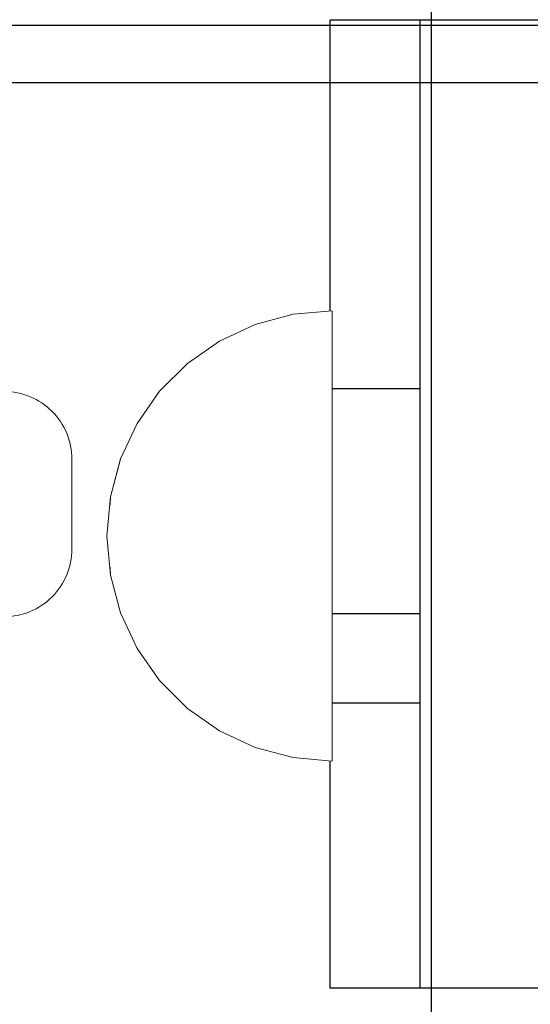
# Model space of a CAD drawing. Units: millimetres. Extents: x 576127511 to 576134686, y 353408293 to 353424125.
# Drawn here: x 576131161 to 576131184, y 353418709 to 353418752 of the extents above; entities that cross this region are included whole.
import ezdxf

# ---------------------------------------------------------------- set-up
doc = ezdxf.new("R2010")
doc.units = ezdxf.units.MM
doc.header["$MEASUREMENT"] = 0
doc.set_wipeout_variables(frame=1)
doc.linetypes.add('Wipeout_Contour', pattern=[1000, 0, -1000])
doc.layers.add('0_Pen_No__1', color=7, linetype='Continuous', lineweight=30)
doc.layers.add('A-DIMS_Pen_No__1', color=7, linetype='Continuous', lineweight=30)
doc.layers.add('0_Pen_No__4', color=7, linetype='Continuous', lineweight=5, true_color=0x783c00)
doc.layers.add('A-FLOR_Pen_No__2', color=7, linetype='Continuous', lineweight=5, true_color=0x747474)
doc.layers.add('A-DIMS', color=7, linetype='Continuous')
doc.layers.add('A-FLOR', color=7, linetype='Continuous')
doc.styles.add('GENERATED_STYLE_1', font='Tahoma_1.ttf')
doc.dimstyles.new('GENERATED_STYLE__2', dxfattribs={"dimtxt": 200, "dimasz": 95, "dimexe": 0.18, "dimexo": 10000, "dimgap": 0.09, "dimtad": 1, "dimtih": 1, "dimtoh": 1, "dimdec": 0, "dimzin": 0, "dimdsep": 46, "dimtxsty": 'GENERATED_STYLE_1', "dimblk": 'ARROWHEAD_6', "dimblk1": 'ARROWHEAD_6', "dimblk2": 'ARROWHEAD_6', "dimcen": 0.09, "dimclrd": 7, "dimclre": 7, "dimclrt": 7, "dimadec": 0, "dimazin": 0, "dimtfac": 1, "dimtdec": 4, "dimtmove": 0, "dimatfit": 3, "dimfxl": 1, "dimtolj": 1, "dimtzin": 0, "dimarcsym": 0})

# ---------------------------------------------------------------- blocks, each defined once
blk = doc.blocks.new('Slab_4', base_point=(576131163.389, 353418728.79))
at = {"layer": 'A-FLOR_Pen_No__2', "linetype": 'Continuous', "flags": 128}
blk.add_lwpolyline([(576131160.389, 353418735.79, -0.414214), (576131163.389, 353418732.79), (576131163.389, 353418728.79, -0.414214), (576131160.389, 353418725.79)], format="xyb", dxfattribs=at)
blk = doc.blocks.new('JK2_divsl_jumts')
at = {"layer": '0_Pen_No__1', "linetype": 'Continuous'}
for p, q in [((178.506, 0), (178.506, 1100)), ((181.051, 0), (181.051, 1100)), ((178.282, 1028), (178.282, 982)), ((221.283, 1028), (221.283, 982)), ((654.783, 982.5), (122.103, 982.5)), ((221.283, 982), (178.282, 982)), ((178.282, 982), (178.282, 978)), ((194.66, 982), (194.66, 978)), ((204.66, 982), (204.66, 978)), ((208.63, 982), (208.63, 978)), ((221.283, 982), (221.283, 978)), ((178.282, 978), (178.289, 978)), ((178.636, 978), (178.289, 978)), ((179.307, 978), (178.636, 978)), ((180.281, 978), (179.307, 978)), ((181.528, 978), (180.281, 978)), ((183.011, 978), (181.528, 978)), ((183.847, 978), (183.011, 978)), ((194.66, 978), (183.847, 978)), ((194.66, 978), (194.812, 978)), ((194.812, 978), (195.111, 978)), ((195.111, 978), (195.549, 978)), ((195.549, 978), (196.111, 978)), ((196.111, 978), (196.781, 978)), ((196.781, 978), (197.539, 978)), ((197.539, 978), (198.361, 978)), ((198.361, 978), (199.223, 978)), ((199.223, 978), (200.097, 978)), ((200.097, 978), (200.959, 978)), ((200.959, 978), (201.781, 978)), ((201.781, 978), (202.539, 978)), ((202.539, 978), (203.209, 978)), ((203.209, 978), (203.771, 978)), ((203.771, 978), (204.209, 978)), ((204.209, 978), (204.508, 978)), ((204.508, 978), (204.66, 978)), ((208.201, 978), (204.66, 978)), ((208.63, 978), (208.201, 978)), ((208.677, 978), (208.63, 978)), ((209.889, 978), (208.677, 978)), ((211.205, 978), (209.889, 978)), ((212.583, 978), (211.205, 978)), ((213.983, 978), (212.583, 978)), ((215.362, 978), (213.983, 978)), ((216.677, 978), (215.362, 978)), ((217.889, 978), (216.677, 978)), ((218.962, 978), (217.889, 978)), ((219.861, 978), (218.962, 978)), ((220.561, 978), (219.861, 978)), ((221.04, 978), (220.561, 978)), ((221.283, 978), (221.04, 978))]:
    blk.add_line(p, q, dxfattribs=at)
blk = doc.blocks.new('Semisphere 12_2')
at = {"color": 254, "linetype": 'Wipeout_Contour', "lineweight": 0, "ltscale": 30.223318}
blk.add_wipeout([(-9.848, 0), (-10, 0), (-9.848, -0.302)], dxfattribs=at)
at = {"color": 254, "linetype": 'Wipeout_Contour', "lineweight": 0, "ltscale": 30.222232}
blk.add_wipeout([(-9.848, 0.302), (-10, 0), (-9.848, 0)], dxfattribs=at)
at = {"color": 254, "linetype": 'Wipeout_Contour', "lineweight": 0, "ltscale": 30.227626}
blk.add_wipeout([(-9.848, 0.594), (-10, 0), (-9.848, 0.302)], dxfattribs=at)
at = {"color": 254, "linetype": 'Wipeout_Contour', "lineweight": 0, "ltscale": 30.262677}
blk.add_wipeout([(-9.848, 0.868), (-10, 0), (-9.848, 0.594)], dxfattribs=at)
at = {"color": 254, "linetype": 'Wipeout_Contour', "lineweight": 0, "ltscale": 30.310181}
blk.add_wipeout([(-9.848, 1.116), (-10, 0), (-9.848, 0.868)], dxfattribs=at)
at = {"color": 254, "linetype": 'Wipeout_Contour', "lineweight": 0, "ltscale": 30.363874}
blk.add_wipeout([(-9.848, 1.33), (-10, 0), (-9.848, 1.116)], dxfattribs=at)
at = {"color": 254, "linetype": 'Wipeout_Contour', "lineweight": 0, "ltscale": 30.417544}
blk.add_wipeout([(-9.848, 1.504), (-10, 0), (-9.848, 1.33)], dxfattribs=at)
at = {"color": 254, "linetype": 'Wipeout_Contour', "lineweight": 0, "ltscale": 30.465107}
blk.add_wipeout([(-9.848, 1.632), (-10, 0), (-9.848, 1.504)], dxfattribs=at)
at = {"color": 254, "linetype": 'Wipeout_Contour', "lineweight": 0, "ltscale": 30.501267}
blk.add_wipeout([(-9.848, 1.71), (-10, 0), (-9.848, 1.632)], dxfattribs=at)
at = {"color": 254, "linetype": 'Wipeout_Contour', "lineweight": 0, "ltscale": 30.522143}
blk.add_wipeout([(-9.848, 1.736), (-10, 0), (-9.848, 1.71)], dxfattribs=at)
at = {"color": 254, "linetype": 'Wipeout_Contour', "lineweight": 0, "ltscale": 30.521774}
blk.add_wipeout([(-9.848, -1.71), (-10, 0), (-9.848, -1.736)], dxfattribs=at)
at = {"color": 254, "linetype": 'Wipeout_Contour', "lineweight": 0, "ltscale": 30.500221}
blk.add_wipeout([(-9.848, -1.632), (-10, 0), (-9.848, -1.71)], dxfattribs=at)
at = {"color": 254, "linetype": 'Wipeout_Contour', "lineweight": 0, "ltscale": 30.463554}
blk.add_wipeout([(-9.848, -1.504), (-10, 0), (-9.848, -1.632)], dxfattribs=at)
at = {"color": 254, "linetype": 'Wipeout_Contour', "lineweight": 0, "ltscale": 30.41574}
blk.add_wipeout([(-9.848, -1.33), (-10, 0), (-9.848, -1.504)], dxfattribs=at)
at = {"color": 254, "linetype": 'Wipeout_Contour', "lineweight": 0, "ltscale": 30.36212}
blk.add_wipeout([(-9.848, -1.116), (-10, 0), (-9.848, -1.33)], dxfattribs=at)
at = {"color": 254, "linetype": 'Wipeout_Contour', "lineweight": 0, "ltscale": 39.996807}
blk.add_wipeout([(-9.397, -3.368), (-9.848, -1.71), (-9.848, -1.736), (-9.397, -3.42)], dxfattribs=at)
at = {"color": 254, "linetype": 'Wipeout_Contour', "lineweight": 0, "ltscale": 30.308781}
blk.add_wipeout([(-9.848, -0.868), (-10, 0), (-9.848, -1.116)], dxfattribs=at)
at = {"color": 254, "linetype": 'Wipeout_Contour', "lineweight": 0, "ltscale": 39.898981}
blk.add_wipeout([(-9.397, -3.214), (-9.848, -1.632), (-9.848, -1.71), (-9.397, -3.368)], dxfattribs=at)
at = {"color": 254, "linetype": 'Wipeout_Contour', "lineweight": 0, "ltscale": 30.26189}
blk.add_wipeout([(-9.848, -0.594), (-10, 0), (-9.848, -0.868)], dxfattribs=at)
at = {"color": 254, "linetype": 'Wipeout_Contour', "lineweight": 0, "ltscale": 39.726733}
blk.add_wipeout([(-9.397, -2.962), (-9.848, -1.504), (-9.848, -1.632), (-9.397, -3.214)], dxfattribs=at)
at = {"color": 254, "linetype": 'Wipeout_Contour', "lineweight": 0, "ltscale": 30.227634}
blk.add_wipeout([(-9.848, -0.302), (-10, 0), (-9.848, -0.594)], dxfattribs=at)
at = {"color": 254, "linetype": 'Wipeout_Contour', "lineweight": 0, "ltscale": 39.498863}
blk.add_wipeout([(-9.397, -2.62), (-9.848, -1.33), (-9.848, -1.504), (-9.397, -2.962)], dxfattribs=at)
at = {"color": 254, "linetype": 'Wipeout_Contour', "lineweight": 0, "ltscale": 39.945744}
blk.add_wipeout([(-8.66, -4.924), (-9.397, -3.368), (-9.397, -3.42), (-8.66, -5)], dxfattribs=at)
at = {"color": 254, "linetype": 'Wipeout_Contour', "lineweight": 0, "ltscale": 38.535491}
blk.add_wipeout([(-9.397, 0), (-9.848, 0), (-9.848, -0.302), (-9.397, -0.594)], dxfattribs=at)
at = {"color": 254, "linetype": 'Wipeout_Contour', "lineweight": 0, "ltscale": 39.241345}
blk.add_wipeout([(-9.848, -1.116), (-9.848, -1.33), (-9.397, -2.62), (-9.397, -2.198)], dxfattribs=at)
at = {"color": 254, "linetype": 'Wipeout_Contour', "lineweight": 0, "ltscale": 39.710457}
blk.add_wipeout([(-8.66, -4.698), (-9.397, -3.214), (-9.397, -3.368), (-8.66, -4.924)], dxfattribs=at)
at = {"color": 254, "linetype": 'Wipeout_Contour', "lineweight": 0, "ltscale": 38.537127}
blk.add_wipeout([(-9.848, 0.302), (-9.848, 0), (-9.397, 0), (-9.397, 0.594)], dxfattribs=at)
at = {"color": 254, "linetype": 'Wipeout_Contour', "lineweight": 0, "ltscale": 38.984694}
blk.add_wipeout([(-9.848, -0.868), (-9.848, -1.116), (-9.397, -2.198), (-9.397, -1.71)], dxfattribs=at)
at = {"color": 254, "linetype": 'Wipeout_Contour', "lineweight": 0, "ltscale": 39.285755}
blk.add_wipeout([(-9.397, -2.962), (-9.397, -3.214), (-8.66, -4.698), (-8.66, -4.33)], dxfattribs=at)
at = {"color": 254, "linetype": 'Wipeout_Contour', "lineweight": 0, "ltscale": 39.887606}
blk.add_wipeout([(-7.66, -6.33), (-8.66, -4.924), (-8.66, -5), (-7.66, -6.428)], dxfattribs=at)
at = {"color": 254, "linetype": 'Wipeout_Contour', "lineweight": 0, "ltscale": 38.608428}
blk.add_wipeout([(-9.848, 0.594), (-9.848, 0.302), (-9.397, 0.594), (-9.397, 1.17)], dxfattribs=at)
at = {"color": 254, "linetype": 'Wipeout_Contour', "lineweight": 0, "ltscale": 38.760798}
blk.add_wipeout([(-9.397, -1.17), (-9.848, -0.594), (-9.848, -0.868), (-9.397, -1.71)], dxfattribs=at)
at = {"color": 254, "linetype": 'Wipeout_Contour', "lineweight": 0, "ltscale": 38.715649}
blk.add_wipeout([(-9.397, -2.962), (-8.66, -4.33), (-8.66, -3.83), (-9.397, -2.62)], dxfattribs=at)
at = {"color": 254, "linetype": 'Wipeout_Contour', "lineweight": 0, "ltscale": 39.468695}
blk.add_wipeout([(-7.66, -6.04), (-8.66, -4.698), (-8.66, -4.924), (-7.66, -6.33)], dxfattribs=at)
at = {"color": 254, "linetype": 'Wipeout_Contour', "lineweight": 0, "ltscale": 38.773414}
blk.add_wipeout([(-9.848, 0.868), (-9.848, 0.594), (-9.397, 1.17), (-9.397, 1.71)], dxfattribs=at)
at = {"color": 254, "linetype": 'Wipeout_Contour', "lineweight": 0, "ltscale": 38.600235}
blk.add_wipeout([(-9.848, -0.302), (-9.848, -0.594), (-9.397, -1.17), (-9.397, -0.594)], dxfattribs=at)
at = {"color": 254, "linetype": 'Wipeout_Contour', "lineweight": 0, "ltscale": 38.06299}
blk.add_wipeout([(-8.66, -3.214), (-9.397, -2.198), (-9.397, -2.62), (-8.66, -3.83)], dxfattribs=at)
at = {"color": 254, "linetype": 'Wipeout_Contour', "lineweight": 0, "ltscale": 38.69928}
blk.add_wipeout([(-8.66, -4.698), (-7.66, -6.04), (-7.66, -5.567), (-8.66, -4.33)], dxfattribs=at)
at = {"color": 254, "linetype": 'Wipeout_Contour', "lineweight": 0, "ltscale": 39.82943}
blk.add_wipeout([(-7.66, -6.428), (-6.428, -7.66), (-6.428, -7.544), (-7.66, -6.33)], dxfattribs=at)
at = {"layer": '0_Pen_No__4', "linetype": 'Continuous'}
blk.add_line((-10, 0), (-9.848, -1.736), dxfattribs=at)
at = {"color": 254, "linetype": 'Wipeout_Contour', "lineweight": 0, "ltscale": 38.999843}
blk.add_wipeout([(-9.848, 1.116), (-9.848, 0.868), (-9.397, 1.71), (-9.397, 2.198)], dxfattribs=at)
at = {"color": 254, "linetype": 'Wipeout_Contour', "lineweight": 0, "ltscale": 36.199238}
blk.add_wipeout([(-8.66, 0), (-9.397, 0), (-9.397, -0.594), (-8.66, -0.868)], dxfattribs=at)
at = {"color": 254, "linetype": 'Wipeout_Contour', "lineweight": 0, "ltscale": 37.404428}
blk.add_wipeout([(-8.66, -2.5), (-9.397, -1.71), (-9.397, -2.198), (-8.66, -3.214)], dxfattribs=at)
at = {"color": 254, "linetype": 'Wipeout_Contour', "lineweight": 0, "ltscale": 37.651071}
blk.add_wipeout([(-7.66, -4.924), (-8.66, -3.83), (-8.66, -4.33), (-7.66, -5.567)], dxfattribs=at)
at = {"color": 254, "linetype": 'Wipeout_Contour', "lineweight": 0, "ltscale": 39.202303}
blk.add_wipeout([(-7.66, -6.04), (-7.66, -6.33), (-6.428, -7.544), (-6.428, -7.198)], dxfattribs=at)
at = {"color": 254, "linetype": 'Wipeout_Contour', "lineweight": 0, "ltscale": 39.257089}
blk.add_wipeout([(-9.848, 1.33), (-9.848, 1.116), (-9.397, 2.198), (-9.397, 2.62)], dxfattribs=at)
at = {"color": 254, "linetype": 'Wipeout_Contour', "lineweight": 0, "ltscale": 36.208681}
blk.add_wipeout([(-8.66, 0.868), (-9.397, 0.594), (-9.397, 0), (-8.66, 0)], dxfattribs=at)
at = {"color": 254, "linetype": 'Wipeout_Contour', "lineweight": 0, "ltscale": 36.822946}
blk.add_wipeout([(-8.66, -1.71), (-9.397, -1.17), (-9.397, -1.71), (-8.66, -2.5)], dxfattribs=at)
at = {"color": 254, "linetype": 'Wipeout_Contour', "lineweight": 0, "ltscale": 36.431105}
blk.add_wipeout([(-7.66, -4.132), (-8.66, -3.214), (-8.66, -3.83), (-7.66, -4.924)], dxfattribs=at)
at = {"color": 254, "linetype": 'Wipeout_Contour', "lineweight": 0, "ltscale": 38.033095}
blk.add_wipeout([(-7.66, -6.04), (-6.428, -7.198), (-6.428, -6.634), (-7.66, -5.567)], dxfattribs=at)
at = {"color": 254, "linetype": 'Wipeout_Contour', "lineweight": 0, "ltscale": 39.778543}
blk.add_wipeout([(-5, -8.529), (-6.428, -7.544), (-6.428, -7.66), (-5, -8.66)], dxfattribs=at)
at = {"color": 254, "linetype": 'Wipeout_Contour', "lineweight": 0, "ltscale": 39.513346}
blk.add_wipeout([(-9.397, 2.962), (-9.848, 1.504), (-9.848, 1.33), (-9.397, 2.62)], dxfattribs=at)
at = {"color": 254, "linetype": 'Wipeout_Contour', "lineweight": 0, "ltscale": 36.398384}
blk.add_wipeout([(-8.66, -0.868), (-9.397, -0.594), (-9.397, -1.17), (-8.66, -1.71)], dxfattribs=at)
at = {"color": 254, "linetype": 'Wipeout_Contour', "lineweight": 0, "ltscale": 35.177319}
blk.add_wipeout([(-7.66, -3.214), (-8.66, -2.5), (-8.66, -3.214), (-7.66, -4.132)], dxfattribs=at)
at = {"color": 254, "linetype": 'Wipeout_Contour', "lineweight": 0, "ltscale": 36.414344}
blk.add_wipeout([(-7.66, -5.567), (-6.428, -6.634), (-6.428, -5.868), (-7.66, -4.924)], dxfattribs=at)
at = {"color": 254, "linetype": 'Wipeout_Contour', "lineweight": 0, "ltscale": 38.944423}
blk.add_wipeout([(-6.428, -7.544), (-5, -8.529), (-5, -8.138), (-6.428, -7.198)], dxfattribs=at)
at = {"layer": '0_Pen_No__4', "linetype": 'Continuous'}
blk.add_line((-9.848, -1.736), (-9.397, -3.42), dxfattribs=at)
at = {"color": 254, "linetype": 'Wipeout_Contour', "lineweight": 0, "ltscale": 39.738348}
blk.add_wipeout([(-9.397, 3.214), (-9.848, 1.632), (-9.848, 1.504), (-9.397, 2.962)], dxfattribs=at)
at = {"color": 254, "linetype": 'Wipeout_Contour', "lineweight": 0, "ltscale": 32.788414}
blk.add_wipeout([(-8.66, 0), (-8.66, -0.868), (-7.66, -1.116), (-7.66, 0)], dxfattribs=at)
at = {"color": 254, "linetype": 'Wipeout_Contour', "lineweight": 0, "ltscale": 34.048695}
blk.add_wipeout([(-8.66, -2.5), (-7.66, -3.214), (-7.66, -2.198), (-8.66, -1.71)], dxfattribs=at)
at = {"color": 254, "linetype": 'Wipeout_Contour', "lineweight": 0, "ltscale": 34.491571}
blk.add_wipeout([(-7.66, -4.132), (-7.66, -4.924), (-6.428, -5.868), (-6.428, -4.924)], dxfattribs=at)
at = {"color": 254, "linetype": 'Wipeout_Contour', "lineweight": 0, "ltscale": 37.367592}
blk.add_wipeout([(-5, -7.5), (-6.428, -6.634), (-6.428, -7.198), (-5, -8.138)], dxfattribs=at)
at = {"color": 254, "linetype": 'Wipeout_Contour', "lineweight": 0, "ltscale": 39.741591}
blk.add_wipeout([(-3.42, -9.254), (-5, -8.529), (-5, -8.66), (-3.42, -9.397)], dxfattribs=at)
at = {"layer": '0_Pen_No__4', "linetype": 'Continuous'}
blk.add_line((-9.397, -3.42), (-8.66, -5), dxfattribs=at)
at = {"color": 254, "linetype": 'Wipeout_Contour', "lineweight": 0, "ltscale": 39.906491}
blk.add_wipeout([(-9.397, 3.368), (-9.848, 1.71), (-9.848, 1.632), (-9.397, 3.214)], dxfattribs=at)
at = {"color": 254, "linetype": 'Wipeout_Contour', "lineweight": 0, "ltscale": 33.206735}
blk.add_wipeout([(-7.66, -1.116), (-8.66, -0.868), (-8.66, -1.71), (-7.66, -2.198)], dxfattribs=at)
at = {"color": 254, "linetype": 'Wipeout_Contour', "lineweight": 0, "ltscale": 32.465674}
blk.add_wipeout([(-6.428, -3.83), (-7.66, -3.214), (-7.66, -4.132), (-6.428, -4.924)], dxfattribs=at)
at = {"color": 254, "linetype": 'Wipeout_Contour', "lineweight": 0, "ltscale": 35.147709}
blk.add_wipeout([(-5, -6.634), (-6.428, -5.868), (-6.428, -6.634), (-5, -7.5)], dxfattribs=at)
at = {"color": 254, "linetype": 'Wipeout_Contour', "lineweight": 0, "ltscale": 38.728602}
blk.add_wipeout([(-5, -8.138), (-5, -8.529), (-3.42, -9.254), (-3.42, -8.83)], dxfattribs=at)
at = {"layer": '0_Pen_No__4', "linetype": 'Continuous'}
blk.add_line((-8.66, -5), (-7.66, -6.428), dxfattribs=at)
at = {"color": 254, "linetype": 'Wipeout_Contour', "lineweight": 0, "ltscale": 39.999414}
blk.add_wipeout([(-9.397, 3.42), (-9.848, 1.736), (-9.848, 1.71), (-9.397, 3.368)], dxfattribs=at)
at = {"color": 254, "linetype": 'Wipeout_Contour', "lineweight": 0, "ltscale": 30.590718}
blk.add_wipeout([(-7.66, -3.214), (-6.428, -3.83), (-6.428, -2.62), (-7.66, -2.198)], dxfattribs=at)
at = {"color": 254, "linetype": 'Wipeout_Contour', "lineweight": 0, "ltscale": 32.448564}
blk.add_wipeout([(-6.428, -4.924), (-6.428, -5.868), (-5, -6.634), (-5, -5.567)], dxfattribs=at)
at = {"color": 254, "linetype": 'Wipeout_Contour', "lineweight": 0, "ltscale": 36.789131}
blk.add_wipeout([(-3.42, -8.138), (-5, -7.5), (-5, -8.138), (-3.42, -8.83)], dxfattribs=at)
at = {"color": 254, "linetype": 'Wipeout_Contour', "lineweight": 0, "ltscale": 39.723863}
blk.add_wipeout([(-1.736, -9.698), (-3.42, -9.254), (-3.42, -9.397), (-1.736, -9.848)], dxfattribs=at)
at = {"layer": '0_Pen_No__4', "linetype": 'Continuous'}
for p, q in [((-10, 0), (-9.848, 1.736)), ((-7.66, -6.428), (-6.428, -7.66))]:
    blk.add_line(p, q, dxfattribs=at)
at = {"color": 254, "linetype": 'Wipeout_Contour', "lineweight": 0, "ltscale": 36.427528}
blk.add_wipeout([(-8.66, 1.71), (-9.397, 1.17), (-9.397, 0.594), (-8.66, 0.868)], dxfattribs=at)
at = {"color": 254, "linetype": 'Wipeout_Contour', "lineweight": 0, "ltscale": 29.512939}
blk.add_wipeout([(-5, -4.33), (-6.428, -3.83), (-6.428, -4.924), (-5, -5.567)], dxfattribs=at)
at = {"color": 254, "linetype": 'Wipeout_Contour', "lineweight": 0, "ltscale": 34.015485}
blk.add_wipeout([(-5, -7.5), (-3.42, -8.138), (-3.42, -7.198), (-5, -6.634)], dxfattribs=at)
at = {"color": 254, "linetype": 'Wipeout_Contour', "lineweight": 0, "ltscale": 38.584515}
blk.add_wipeout([(-3.42, -8.83), (-3.42, -9.254), (-1.736, -9.698), (-1.736, -9.254)], dxfattribs=at)
at = {"layer": '0_Pen_No__4', "linetype": 'Continuous'}
blk.add_line((-6.428, -7.66), (-5, -8.66), dxfattribs=at)
at = {"color": 254, "linetype": 'Wipeout_Contour', "lineweight": 0, "ltscale": 36.8648}
blk.add_wipeout([(-8.66, 2.5), (-9.397, 1.71), (-9.397, 1.17), (-8.66, 1.71)], dxfattribs=at)
at = {"color": 254, "linetype": 'Wipeout_Contour', "lineweight": 0, "ltscale": 30.562517}
blk.add_wipeout([(-3.42, -6.04), (-5, -5.567), (-5, -6.634), (-3.42, -7.198)], dxfattribs=at)
at = {"color": 254, "linetype": 'Wipeout_Contour', "lineweight": 0, "ltscale": 36.37782}
blk.add_wipeout([(-1.736, -8.529), (-3.42, -8.138), (-3.42, -8.83), (-1.736, -9.254)], dxfattribs=at)
at = {"color": 254, "linetype": 'Wipeout_Contour', "lineweight": 0, "ltscale": 39.730279}
blk.add_wipeout([(0, -9.848), (-1.736, -9.698), (-1.736, -9.848), (0, -10)], dxfattribs=at)
at = {"color": 254, "linetype": 'Wipeout_Contour', "lineweight": 0, "ltscale": 37.452169}
blk.add_wipeout([(-8.66, 3.214), (-9.397, 2.198), (-9.397, 1.71), (-8.66, 2.5)], dxfattribs=at)
at = {"color": 254, "linetype": 'Wipeout_Contour', "lineweight": 0, "ltscale": 32.813081}
blk.add_wipeout([(-8.66, 0.868), (-8.66, 0), (-7.66, 0), (-7.66, 1.116)], dxfattribs=at)
at = {"color": 254, "linetype": 'Wipeout_Contour', "lineweight": 0, "ltscale": 33.182373}
blk.add_wipeout([(-3.42, -8.138), (-1.736, -8.529), (-1.736, -7.544), (-3.42, -7.198)], dxfattribs=at)
at = {"color": 254, "linetype": 'Wipeout_Contour', "lineweight": 0, "ltscale": 38.535616}
blk.add_wipeout([(-1.736, -9.698), (0, -9.848), (0, -9.397), (-1.736, -9.254)], dxfattribs=at)
at = {"layer": '0_Pen_No__4', "linetype": 'Continuous'}
for p, q in [((-5, -8.66), (-3.42, -9.397)), ((-1.736, -9.848), (0, -10)), ((0, -10), (0, -9.848))]:
    blk.add_line(p, q, dxfattribs=at)
at = {"color": 254, "linetype": 'Wipeout_Contour', "lineweight": 0, "ltscale": 38.11039}
blk.add_wipeout([(-8.66, 3.83), (-9.397, 2.62), (-9.397, 2.198), (-8.66, 3.214)], dxfattribs=at)
at = {"color": 254, "linetype": 'Wipeout_Contour', "lineweight": 0, "ltscale": 28.413796}
blk.add_wipeout([(-7.66, -1.116), (-6.428, -1.33), (-6.428, 0), (-7.66, 0)], dxfattribs=at)
at = {"color": 254, "linetype": 'Wipeout_Contour', "lineweight": 0, "ltscale": 36.195184}
blk.add_wipeout([(0, -8.66), (-1.736, -8.529), (-1.736, -9.254), (0, -9.397)], dxfattribs=at)
at = {"layer": '0_Pen_No__4', "linetype": 'Continuous'}
for p, q in [((-3.42, -9.397), (-1.736, -9.848)), ((0, -9.848), (0, -9.397))]:
    blk.add_line(p, q, dxfattribs=at)
at = {"color": 254, "linetype": 'Wipeout_Contour', "lineweight": 0, "ltscale": 38.757601}
blk.add_wipeout([(-9.397, 2.962), (-9.397, 2.62), (-8.66, 3.83), (-8.66, 4.33)], dxfattribs=at)
at = {"color": 254, "linetype": 'Wipeout_Contour', "lineweight": 0, "ltscale": 33.27588}
blk.add_wipeout([(-8.66, 1.71), (-8.66, 0.868), (-7.66, 1.116), (-7.66, 2.198)], dxfattribs=at)
at = {"color": 254, "linetype": 'Wipeout_Contour', "lineweight": 0, "ltscale": 29.152657}
blk.add_wipeout([(-7.66, -2.198), (-6.428, -2.62), (-6.428, -1.33), (-7.66, -1.116)], dxfattribs=at)
at = {"color": 254, "linetype": 'Wipeout_Contour', "lineweight": 0, "ltscale": 39.318452}
blk.add_wipeout([(-9.397, 3.214), (-9.397, 2.962), (-8.66, 4.33), (-8.66, 4.698)], dxfattribs=at)
at = {"color": 254, "linetype": 'Wipeout_Contour', "lineweight": 0, "ltscale": 28.466996}
blk.add_wipeout([(-7.66, 0), (-6.428, 0), (-6.428, 1.33), (-7.66, 1.116)], dxfattribs=at)
at = {"color": 254, "linetype": 'Wipeout_Contour', "lineweight": 0, "ltscale": 26.685546}
blk.add_wipeout([(-5, -2.962), (-6.428, -2.62), (-6.428, -3.83), (-5, -4.33)], dxfattribs=at)
at = {"color": 254, "linetype": 'Wipeout_Contour', "lineweight": 0, "ltscale": 39.731269}
blk.add_wipeout([(-8.66, 4.924), (-9.397, 3.368), (-9.397, 3.214), (-8.66, 4.698)], dxfattribs=at)
at = {"color": 254, "linetype": 'Wipeout_Contour', "lineweight": 0, "ltscale": 23.224442}
blk.add_wipeout([(-5, 0), (-6.428, 0), (-6.428, -1.33), (-5, -1.504)], dxfattribs=at)
at = {"color": 254, "linetype": 'Wipeout_Contour', "lineweight": 0, "ltscale": 26.668421}
blk.add_wipeout([(-3.42, -4.698), (-5, -4.33), (-5, -5.567), (-3.42, -6.04)], dxfattribs=at)
at = {"color": 254, "linetype": 'Wipeout_Contour', "lineweight": 0, "ltscale": 39.952963}
blk.add_wipeout([(-8.66, 5), (-9.397, 3.42), (-9.397, 3.368), (-8.66, 4.924)], dxfattribs=at)
at = {"color": 254, "linetype": 'Wipeout_Contour', "lineweight": 0, "ltscale": 24.424197}
blk.add_wipeout([(-5, -1.504), (-6.428, -1.33), (-6.428, -2.62), (-5, -2.962)], dxfattribs=at)
at = {"color": 254, "linetype": 'Wipeout_Contour', "lineweight": 0, "ltscale": 29.126952}
blk.add_wipeout([(-1.736, -6.33), (-3.42, -6.04), (-3.42, -7.198), (-1.736, -7.544)], dxfattribs=at)
at = {"layer": '0_Pen_No__4', "linetype": 'Continuous'}
blk.add_line((-9.848, 1.736), (-9.397, 3.42), dxfattribs=at)
at = {"color": 254, "linetype": 'Wipeout_Contour', "lineweight": 0, "ltscale": 34.14378}
blk.add_wipeout([(-8.66, 2.5), (-8.66, 1.71), (-7.66, 2.198), (-7.66, 3.214)], dxfattribs=at)
at = {"color": 254, "linetype": 'Wipeout_Contour', "lineweight": 0, "ltscale": 22.708298}
blk.add_wipeout([(-3.42, -3.214), (-5, -2.962), (-5, -4.33), (-3.42, -4.698)], dxfattribs=at)
at = {"color": 254, "linetype": 'Wipeout_Contour', "lineweight": 0, "ltscale": 32.781127}
blk.add_wipeout([(-1.736, -7.544), (-1.736, -8.529), (0, -8.66), (0, -7.66)], dxfattribs=at)
at = {"layer": '0_Pen_No__4', "linetype": 'Continuous'}
blk.add_line((0, -9.397), (0, -8.66), dxfattribs=at)
at = {"color": 254, "linetype": 'Wipeout_Contour', "lineweight": 0, "ltscale": 35.280535}
blk.add_wipeout([(-7.66, 4.132), (-8.66, 3.214), (-8.66, 2.5), (-7.66, 3.214)], dxfattribs=at)
at = {"color": 254, "linetype": 'Wipeout_Contour', "lineweight": 0, "ltscale": 24.40066}
blk.add_wipeout([(-1.736, -4.924), (-3.42, -4.698), (-3.42, -6.04), (-1.736, -6.33)], dxfattribs=at)
at = {"color": 254, "linetype": 'Wipeout_Contour', "lineweight": 0, "ltscale": 36.528615}
blk.add_wipeout([(-7.66, 4.924), (-8.66, 3.83), (-8.66, 3.214), (-7.66, 4.132)], dxfattribs=at)
at = {"color": 254, "linetype": 'Wipeout_Contour', "lineweight": 0, "ltscale": 29.29324}
blk.add_wipeout([(-7.66, 1.116), (-6.428, 1.33), (-6.428, 2.62), (-7.66, 2.198)], dxfattribs=at)
at = {"color": 254, "linetype": 'Wipeout_Contour', "lineweight": 0, "ltscale": 28.404392}
blk.add_wipeout([(0, -6.428), (-1.736, -6.33), (-1.736, -7.544), (0, -7.66)], dxfattribs=at)
at = {"layer": '0_Pen_No__4', "linetype": 'Continuous'}
blk.add_line((0, -8.66), (0, -7.66), dxfattribs=at)
at = {"color": 254, "linetype": 'Wipeout_Contour', "lineweight": 0, "ltscale": 37.733776}
blk.add_wipeout([(-7.66, 5.567), (-8.66, 4.33), (-8.66, 3.83), (-7.66, 4.924)], dxfattribs=at)
at = {"color": 254, "linetype": 'Wipeout_Contour', "lineweight": 0, "ltscale": 23.334473}
blk.add_wipeout([(-5, 1.504), (-6.428, 1.33), (-6.428, 0), (-5, 0)], dxfattribs=at)
at = {"color": 254, "linetype": 'Wipeout_Contour', "lineweight": 0, "ltscale": 38.761814}
blk.add_wipeout([(-8.66, 4.698), (-8.66, 4.33), (-7.66, 5.567), (-7.66, 6.04)], dxfattribs=at)
at = {"color": 254, "linetype": 'Wipeout_Contour', "lineweight": 0, "ltscale": 30.772107}
blk.add_wipeout([(-7.66, 2.198), (-6.428, 2.62), (-6.428, 3.83), (-7.66, 3.214)], dxfattribs=at)
at = {"color": 254, "linetype": 'Wipeout_Contour', "lineweight": 0, "ltscale": 17.416368}
blk.add_wipeout([(-3.42, 0), (-5, 0), (-5, -1.504), (-3.42, -1.632)], dxfattribs=at)
at = {"color": 254, "linetype": 'Wipeout_Contour', "lineweight": 0, "ltscale": 39.507915}
blk.add_wipeout([(-7.66, 6.33), (-8.66, 4.924), (-8.66, 4.698), (-7.66, 6.04)], dxfattribs=at)
at = {"color": 254, "linetype": 'Wipeout_Contour', "lineweight": 0, "ltscale": 24.692455}
blk.add_wipeout([(-5, 2.962), (-6.428, 2.62), (-6.428, 1.33), (-5, 1.504)], dxfattribs=at)
at = {"color": 254, "linetype": 'Wipeout_Contour', "lineweight": 0, "ltscale": 19.309563}
blk.add_wipeout([(-3.42, -1.632), (-5, -1.504), (-5, -2.962), (-3.42, -3.214)], dxfattribs=at)
at = {"color": 254, "linetype": 'Wipeout_Contour', "lineweight": 0, "ltscale": 39.901258}
blk.add_wipeout([(-7.66, 6.428), (-8.66, 5), (-8.66, 4.924), (-7.66, 6.33)], dxfattribs=at)
at = {"color": 254, "linetype": 'Wipeout_Contour', "lineweight": 0, "ltscale": 17.655103}
blk.add_wipeout([(-3.42, 1.632), (-5, 1.504), (-5, 0), (-3.42, 0)], dxfattribs=at)
at = {"color": 254, "linetype": 'Wipeout_Contour', "lineweight": 0, "ltscale": 19.293756}
blk.add_wipeout([(-1.736, -3.368), (-3.42, -3.214), (-3.42, -4.698), (-1.736, -4.924)], dxfattribs=at)
at = {"layer": '0_Pen_No__4', "linetype": 'Continuous'}
blk.add_line((-9.397, 3.42), (-8.66, 5), dxfattribs=at)
at = {"color": 254, "linetype": 'Wipeout_Contour', "lineweight": 0, "ltscale": 32.648679}
blk.add_wipeout([(-7.66, 3.214), (-6.428, 3.83), (-6.428, 4.924), (-7.66, 4.132)], dxfattribs=at)
at = {"color": 254, "linetype": 'Wipeout_Contour', "lineweight": 0, "ltscale": 11.29426}
blk.add_wipeout([(-1.736, 0), (-3.42, 0), (-3.42, -1.632), (-1.736, -1.71)], dxfattribs=at)
at = {"color": 254, "linetype": 'Wipeout_Contour', "lineweight": 0, "ltscale": 23.213906}
blk.add_wipeout([(0, -5), (-1.736, -4.924), (-1.736, -6.33), (0, -6.428)], dxfattribs=at)
at = {"layer": '0_Pen_No__4', "linetype": 'Continuous'}
blk.add_line((0, -7.66), (0, -6.428), dxfattribs=at)
at = {"color": 254, "linetype": 'Wipeout_Contour', "lineweight": 0, "ltscale": 34.653145}
blk.add_wipeout([(-7.66, 4.132), (-6.428, 4.924), (-6.428, 5.868), (-7.66, 4.924)], dxfattribs=at)
at = {"color": 254, "linetype": 'Wipeout_Contour', "lineweight": 0, "ltscale": 14.36687}
blk.add_wipeout([(-1.736, -1.71), (-3.42, -1.632), (-3.42, -3.214), (-1.736, -3.368)], dxfattribs=at)
at = {"color": 254, "linetype": 'Wipeout_Contour', "lineweight": 0, "ltscale": 36.544316}
blk.add_wipeout([(-7.66, 4.924), (-6.428, 5.868), (-6.428, 6.634), (-7.66, 5.567)], dxfattribs=at)
at = {"color": 254, "linetype": 'Wipeout_Contour', "lineweight": 0, "ltscale": 26.994901}
blk.add_wipeout([(-5, 4.33), (-6.428, 3.83), (-6.428, 2.62), (-5, 2.962)], dxfattribs=at)
at = {"color": 254, "linetype": 'Wipeout_Contour', "lineweight": 0, "ltscale": 17.40581}
blk.add_wipeout([(0, -3.42), (-1.736, -3.368), (-1.736, -4.924), (0, -5)], dxfattribs=at)
at = {"layer": '0_Pen_No__4', "linetype": 'Continuous'}
blk.add_line((0, -6.428), (0, -5), dxfattribs=at)
at = {"color": 254, "linetype": 'Wipeout_Contour', "lineweight": 0, "ltscale": 38.128066}
blk.add_wipeout([(-7.66, 5.567), (-6.428, 6.634), (-6.428, 7.198), (-7.66, 6.04)], dxfattribs=at)
at = {"color": 254, "linetype": 'Wipeout_Contour', "lineweight": 0, "ltscale": 19.806141}
blk.add_wipeout([(-3.42, 3.214), (-5, 2.962), (-5, 1.504), (-3.42, 1.632)], dxfattribs=at)
at = {"color": 254, "linetype": 'Wipeout_Contour', "lineweight": 0, "ltscale": 39.261082}
blk.add_wipeout([(-6.428, 7.544), (-7.66, 6.33), (-7.66, 6.04), (-6.428, 7.198)], dxfattribs=at)
at = {"color": 254, "linetype": 'Wipeout_Contour', "lineweight": 0, "ltscale": 29.791922}
blk.add_wipeout([(-5, 5.567), (-6.428, 4.924), (-6.428, 3.83), (-5, 4.33)], dxfattribs=at)
at = {"color": 254, "linetype": 'Wipeout_Contour', "lineweight": 0, "ltscale": 11.868092}
blk.add_wipeout([(-1.736, 1.71), (-3.42, 1.632), (-3.42, 0), (-1.736, 0)], dxfattribs=at)
at = {"color": 254, "linetype": 'Wipeout_Contour', "lineweight": 0, "ltscale": 39.850096}
blk.add_wipeout([(-7.66, 6.33), (-6.428, 7.544), (-6.428, 7.66), (-7.66, 6.428)], dxfattribs=at)
at = {"color": 254, "linetype": 'Wipeout_Contour', "lineweight": 0, "ltscale": 23.174553}
blk.add_wipeout([(-3.42, 4.698), (-5, 4.33), (-5, 2.962), (-3.42, 3.214)], dxfattribs=at)
at = {"color": 254, "linetype": 'Wipeout_Contour', "lineweight": 0, "ltscale": 6.513249}
blk.add_wipeout([(0, 0), (-1.736, 0), (-1.736, -1.71), (0, -1.736)], dxfattribs=at)
at = {"layer": '0_Pen_No__4', "linetype": 'Continuous'}
blk.add_line((-8.66, 5), (-7.66, 6.428), dxfattribs=at)
at = {"color": 254, "linetype": 'Wipeout_Contour', "lineweight": 0, "ltscale": 32.673771}
blk.add_wipeout([(-6.428, 5.868), (-6.428, 4.924), (-5, 5.567), (-5, 6.634)], dxfattribs=at)
at = {"color": 254, "linetype": 'Wipeout_Contour', "lineweight": 0, "ltscale": 15.200423}
blk.add_wipeout([(-1.736, 3.368), (-3.42, 3.214), (-3.42, 1.632), (-1.736, 1.71)], dxfattribs=at)
at = {"color": 254, "linetype": 'Wipeout_Contour', "lineweight": 0, "ltscale": 11.285893}
blk.add_wipeout([(0, -1.736), (-1.736, -1.71), (-1.736, -3.368), (0, -3.42)], dxfattribs=at)
at = {"layer": '0_Pen_No__4', "linetype": 'Continuous'}
for p, q in [((0, -3.42), (0, -1.736)), ((0, -5), (0, -3.42))]:
    blk.add_line(p, q, dxfattribs=at)
at = {"color": 254, "linetype": 'Wipeout_Contour', "lineweight": 0, "ltscale": 35.318086}
blk.add_wipeout([(-5, 7.5), (-6.428, 6.634), (-6.428, 5.868), (-5, 6.634)], dxfattribs=at)
at = {"color": 254, "linetype": 'Wipeout_Contour', "lineweight": 0, "ltscale": 7.005762}
blk.add_wipeout([(0, 1.736), (-1.736, 1.71), (-1.736, 0), (0, 0)], dxfattribs=at)
at = {"layer": '0_Pen_No__4', "linetype": 'Continuous'}
blk.add_line((0, -1.736), (0, 0), dxfattribs=at)
at = {"color": 254, "linetype": 'Wipeout_Contour', "lineweight": 0, "ltscale": 37.487942}
blk.add_wipeout([(-5, 8.138), (-6.428, 7.198), (-6.428, 6.634), (-5, 7.5)], dxfattribs=at)
at = {"color": 254, "linetype": 'Wipeout_Contour', "lineweight": 0, "ltscale": 27.025694}
blk.add_wipeout([(-3.42, 6.04), (-5, 5.567), (-5, 4.33), (-3.42, 4.698)], dxfattribs=at)
at = {"color": 254, "linetype": 'Wipeout_Contour', "lineweight": 0, "ltscale": 39.018372}
blk.add_wipeout([(-6.428, 7.198), (-5, 8.138), (-5, 8.529), (-6.428, 7.544)], dxfattribs=at)
at = {"color": 254, "linetype": 'Wipeout_Contour', "lineweight": 0, "ltscale": 19.836951}
blk.add_wipeout([(-1.736, 4.924), (-3.42, 4.698), (-3.42, 3.214), (-1.736, 3.368)], dxfattribs=at)
at = {"color": 254, "linetype": 'Wipeout_Contour', "lineweight": 0, "ltscale": 39.805116}
blk.add_wipeout([(-5, 8.66), (-6.428, 7.66), (-6.428, 7.544), (-5, 8.529)], dxfattribs=at)
at = {"color": 254, "linetype": 'Wipeout_Contour', "lineweight": 0, "ltscale": 30.821817}
blk.add_wipeout([(-3.42, 7.198), (-5, 6.634), (-5, 5.567), (-3.42, 6.04)], dxfattribs=at)
at = {"color": 254, "linetype": 'Wipeout_Contour', "lineweight": 0, "ltscale": 11.887171}
blk.add_wipeout([(0, 3.42), (-1.736, 3.368), (-1.736, 1.71), (0, 1.736)], dxfattribs=at)
at = {"layer": '0_Pen_No__4', "linetype": 'Continuous'}
for p, q in [((-7.66, 6.428), (-6.428, 7.66)), ((0, 0), (0, 1.736))]:
    blk.add_line(p, q, dxfattribs=at)
at = {"color": 254, "linetype": 'Wipeout_Contour', "lineweight": 0, "ltscale": 34.200048}
blk.add_wipeout([(-3.42, 8.138), (-5, 7.5), (-5, 6.634), (-3.42, 7.198)], dxfattribs=at)
at = {"color": 254, "linetype": 'Wipeout_Contour', "lineweight": 0, "ltscale": 24.742129}
blk.add_wipeout([(-1.736, 6.33), (-3.42, 6.04), (-3.42, 4.698), (-1.736, 4.924)], dxfattribs=at)
at = {"color": 254, "linetype": 'Wipeout_Contour', "lineweight": 0, "ltscale": 36.916234}
blk.add_wipeout([(-3.42, 8.83), (-5, 8.138), (-5, 7.5), (-3.42, 8.138)], dxfattribs=at)
at = {"color": 254, "linetype": 'Wipeout_Contour', "lineweight": 0, "ltscale": 17.68415}
blk.add_wipeout([(0, 5), (-1.736, 4.924), (-1.736, 3.368), (0, 3.42)], dxfattribs=at)
at = {"layer": '0_Pen_No__4', "linetype": 'Continuous'}
blk.add_line((0, 1.736), (0, 3.42), dxfattribs=at)
at = {"color": 254, "linetype": 'Wipeout_Contour', "lineweight": 0, "ltscale": 38.807251}
blk.add_wipeout([(-5, 8.138), (-3.42, 8.83), (-3.42, 9.254), (-5, 8.529)], dxfattribs=at)
at = {"color": 254, "linetype": 'Wipeout_Contour', "lineweight": 0, "ltscale": 29.351069}
blk.add_wipeout([(-1.736, 7.544), (-3.42, 7.198), (-3.42, 6.04), (-1.736, 6.33)], dxfattribs=at)
at = {"color": 254, "linetype": 'Wipeout_Contour', "lineweight": 0, "ltscale": 39.771176}
blk.add_wipeout([(-3.42, 9.397), (-5, 8.66), (-5, 8.529), (-3.42, 9.254)], dxfattribs=at)
at = {"color": 254, "linetype": 'Wipeout_Contour', "lineweight": 0, "ltscale": 23.366052}
blk.add_wipeout([(0, 6.428), (-1.736, 6.33), (-1.736, 4.924), (0, 5)], dxfattribs=at)
at = {"layer": '0_Pen_No__4', "linetype": 'Continuous'}
for p, q in [((-6.428, 7.66), (-5, 8.66)), ((0, 3.42), (0, 5))]:
    blk.add_line(p, q, dxfattribs=at)
at = {"color": 254, "linetype": 'Wipeout_Contour', "lineweight": 0, "ltscale": 33.334994}
blk.add_wipeout([(-3.42, 7.198), (-1.736, 7.544), (-1.736, 8.529), (-3.42, 8.138)], dxfattribs=at)
at = {"color": 254, "linetype": 'Wipeout_Contour', "lineweight": 0, "ltscale": 36.482457}
blk.add_wipeout([(-1.736, 9.254), (-3.42, 8.83), (-3.42, 8.138), (-1.736, 8.529)], dxfattribs=at)
at = {"color": 254, "linetype": 'Wipeout_Contour', "lineweight": 0, "ltscale": 28.499147}
blk.add_wipeout([(0, 7.66), (-1.736, 7.544), (-1.736, 6.33), (0, 6.428)], dxfattribs=at)
at = {"layer": '0_Pen_No__4', "linetype": 'Continuous'}
blk.add_line((0, 5), (0, 6.428), dxfattribs=at)
at = {"color": 254, "linetype": 'Wipeout_Contour', "lineweight": 0, "ltscale": 38.651589}
blk.add_wipeout([(-3.42, 8.83), (-1.736, 9.254), (-1.736, 9.698), (-3.42, 9.254)], dxfattribs=at)
at = {"color": 254, "linetype": 'Wipeout_Contour', "lineweight": 0, "ltscale": 39.751713}
blk.add_wipeout([(-1.736, 9.848), (-3.42, 9.397), (-3.42, 9.254), (-1.736, 9.698)], dxfattribs=at)
at = {"color": 254, "linetype": 'Wipeout_Contour', "lineweight": 0, "ltscale": 32.845308}
blk.add_wipeout([(-1.736, 8.529), (-1.736, 7.544), (0, 7.66), (0, 8.66)], dxfattribs=at)
at = {"layer": '0_Pen_No__4', "linetype": 'Continuous'}
for p, q in [((-5, 8.66), (-3.42, 9.397)), ((0, 6.428), (0, 7.66))]:
    blk.add_line(p, q, dxfattribs=at)
at = {"color": 254, "linetype": 'Wipeout_Contour', "lineweight": 0, "ltscale": 36.240724}
blk.add_wipeout([(0, 9.397), (-1.736, 9.254), (-1.736, 8.529), (0, 8.66)], dxfattribs=at)
at = {"layer": '0_Pen_No__4', "linetype": 'Continuous'}
blk.add_line((0, 7.66), (0, 8.66), dxfattribs=at)
at = {"color": 254, "linetype": 'Wipeout_Contour', "lineweight": 0, "ltscale": 38.567701}
blk.add_wipeout([(-1.736, 9.698), (-1.736, 9.254), (0, 9.397), (0, 9.848)], dxfattribs=at)
at = {"layer": '0_Pen_No__4', "linetype": 'Continuous'}
blk.add_line((0, 8.66), (0, 9.397), dxfattribs=at)
at = {"color": 254, "linetype": 'Wipeout_Contour', "lineweight": 0, "ltscale": 39.74758}
blk.add_wipeout([(0, 10), (-1.736, 9.848), (-1.736, 9.698), (0, 9.848)], dxfattribs=at)
at = {"layer": '0_Pen_No__4', "linetype": 'Continuous'}
for p, q in [((-3.42, 9.397), (-1.736, 9.848)), ((-1.736, 9.848), (0, 10)), ((0, 9.848), (0, 10)), ((0, 9.397), (0, 9.848))]:
    blk.add_line(p, q, dxfattribs=at)
blk = doc.blocks.new('*D126', base_point=(576123767.383, 353365038.685))
at = {"layer": 'A-DIMS_Pen_No__1', "linetype": 'Continuous', "transparency": 16777216}
for p, q in [((576131246.854, 353418154.7), (576131246.854, 353418342.2)), ((576132746.854, 353418154.7), (576132746.854, 353418342.2)), ((576131296.854, 353418298.45), (576131196.854, 353418198.45)), ((576132696.854, 353418198.45), (576132796.854, 353418298.45)), ((576131171.854, 353418248.45), (576131246.854, 353418248.45)), ((576131246.854, 353418248.45), (576132746.854, 353418248.45)), ((576132746.854, 353418248.45), (576132821.854, 353418248.45))]:
    blk.add_line(p, q, dxfattribs=at)
at = {"layer": 'A-DIMS_Pen_No__1', "transparency": 16777216, "insert": (576131653.996, 353418288.45), "char_height": 200, "attachment_point": 7, "style": 'GENERATED_STYLE_1'}
blk.add_mtext('\\A1;{\\fTahoma|b0|i0|c0|p34;1\xa0500}', dxfattribs=at)
blk = doc.blocks.new('ARROWHEAD_6')
at = {"color": 0, "linetype": 'Continuous', "lineweight": 0}
for p, q in [((-0.5, -0.5), (0.5, 0.5)), ((0, 0), (-1, 0))]:
    blk.add_line(p, q, dxfattribs=at)
blk = doc.blocks.new('*D131', base_point=(576123767.383, 353365038.685))
at = {"layer": 'A-DIMS_Pen_No__1', "linetype": 'Continuous', "transparency": 16777216}
for p, q in [((576129445.708, 353420344.714), (576129445.708, 353420532.214)), ((576131246.854, 353420344.714), (576131246.854, 353420532.214)), ((576129495.708, 353420488.464), (576129395.708, 353420388.464)), ((576131196.854, 353420388.464), (576131296.854, 353420488.464)), ((576129370.708, 353420438.464), (576129445.708, 353420438.464)), ((576129445.708, 353420438.464), (576131246.854, 353420438.464)), ((576131246.854, 353420438.464), (576131321.854, 353420438.464))]:
    blk.add_line(p, q, dxfattribs=at)
at = {"layer": 'A-DIMS_Pen_No__1', "transparency": 16777216, "insert": (576130003.423, 353420478.464), "char_height": 200, "attachment_point": 7, "style": 'GENERATED_STYLE_1'}
blk.add_mtext('\\A1;{\\fTahoma|b0|i0|c0|p34;1 800}', dxfattribs=at)

msp = doc.modelspace()

# ---------------------------------------------------------------- block references
at = {"layer": '0_Pen_No__1', "linetype": 'Continuous', "zscale": 1000, "rotation": 270}
msp.add_blockref('JK2_divsl_jumts', (576130196.854, 353418930.573), dxfattribs=at)
at = {"layer": 'A-FLOR', "color": 8, "linetype": 'Continuous', "lineweight": 5, "true_color": 0x747474}
msp.add_blockref('Slab_4', (576131163.389, 353418728.79), dxfattribs=at)

# ---------------------------------------------------------------- next in the draw order: block references
at = {"color": 3, "linetype": 'Continuous', "lineweight": 5, "zscale": 1000}
msp.add_blockref('Semisphere 12_2', (576131174.949, 353418729.376), dxfattribs=at)

# ---------------------------------------------------------------- next in the draw order: dimensions: what is measured, and where the dimension line sits
at = {"layer": 'A-DIMS', "linetype": 'Continuous'}
dim = msp.add_linear_dim(base=(576131246.854, 353420438.464), p1=(576129445.708, 353418685.79), p2=(576131246.854, 353418736.38), text='1 800', dimstyle='GENERATED_STYLE__2', dxfattribs=at)
dim.commit()
dim.dimension.update_dxf_attribs({"geometry": '*D131', "text_midpoint": (576130345.366, 353420578.464), "dimtype": 160})
dim = msp.add_linear_dim(base=(576132746.854, 353418248.45), p1=(576131246.854, 353418736.38), p2=(576132746.854, 353419275.79), dimstyle='GENERATED_STYLE__2', dxfattribs=at)
dim.commit()
dim.dimension.update_dxf_attribs({"geometry": '*D126', "text_midpoint": (576131995.939, 353418388.45), "dimtype": 160})

doc.saveas('drawing.dxf')
